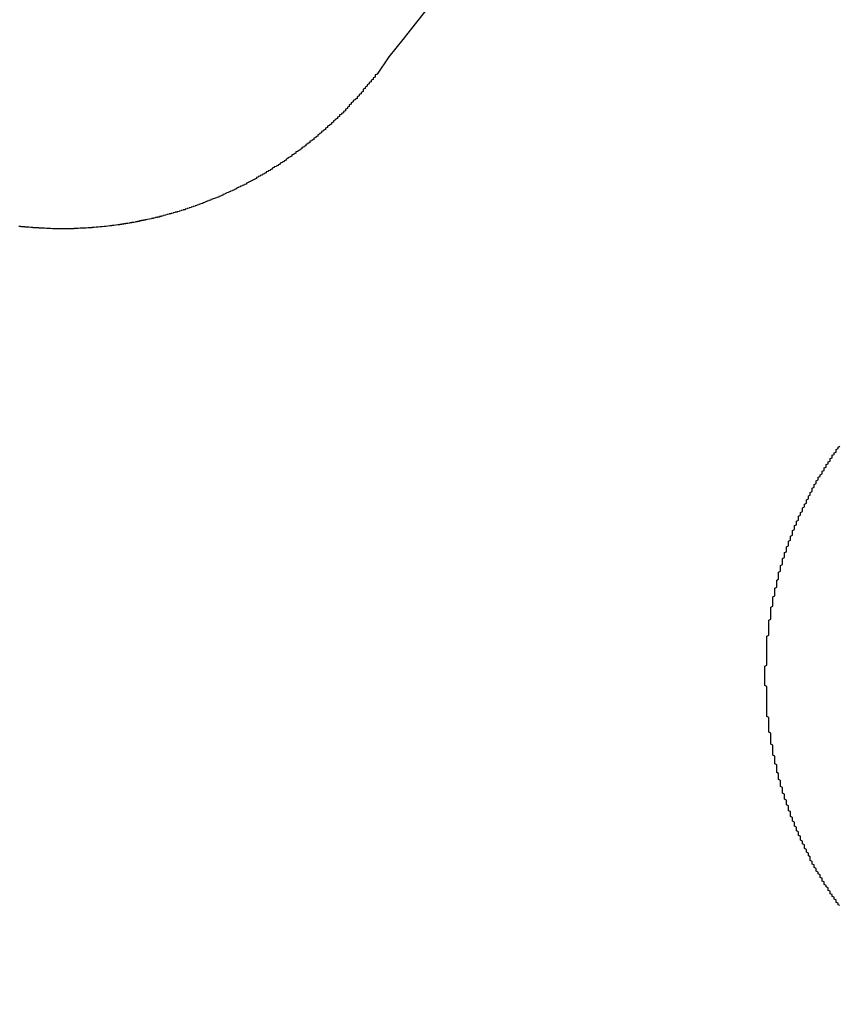
# Model space of a CAD drawing. Extents: x 4199 to 5290, y 476 to 1263.
# Drawn here: x 4466 to 4470, y 748 to 753 of the extents above; entities that cross this region are included whole.
import ezdxf

# ---------------------------------------------------------------- set-up
doc = ezdxf.new("R2010")
doc.units = 0
doc.header["$LTSCALE"] = 10
doc.linetypes.add('VERDECKT', pattern=[0.375, 0.25, -0.125])
doc.layers.get('0').update_dxf_attribs({"linetype": 'CONTINUOUS'})
doc.layers.add('STEMPEL', color=3, linetype='CONTINUOUS')

# ---------------------------------------------------------------- blocks, each defined once
blk = doc.blocks.new('A$CC4986A87')
for points in [[(2552.42, 932.27, 0), (2552.35, 932.181, 0), (2552.28, 932.093, 0), (2552.21, 932.005, 0), (2552.15, 931.918, 0)], [(2552.15, 931.918, 0), (2552.14, 931.914, 0), (2552.14, 931.91, 0), (2552.14, 931.906, 0), (2552.14, 931.903, 0), (2552.13, 931.899, 0), (2552.13, 931.895, 0), (2552.13, 931.891, 0), (2552.12, 931.887, 0), (2552.12, 931.883, 0), (2552.12, 931.879, 0), (2552.11, 931.875, 0), (2552.11, 931.871, 0), (2552.11, 931.868, 0), (2552.1, 931.864, 0), (2552.1, 931.86, 0), (2552.1, 931.856, 0), (2552.09, 931.852, 0), (2552.09, 931.848, 0), (2552.09, 931.845, 0), (2552.08, 931.841, 0), (2552.08, 931.837, 0), (2552.08, 931.833, 0), (2552.08, 931.829, 0), (2552.07, 931.825, 0), (2552.07, 931.822, 0), (2552.07, 931.818, 0), (2552.06, 931.814, 0), (2552.06, 931.81, 0), (2552.06, 931.807, 0), (2552.05, 931.803, 0), (2552.05, 931.799, 0), (2552.05, 931.795, 0), (2552.04, 931.791, 0), (2552.04, 931.788, 0), (2552.03, 931.784, 0), (2552.03, 931.78, 0), (2552.03, 931.777, 0), (2552.02, 931.773, 0), (2552.02, 931.769, 0), (2552.02, 931.765, 0), (2552.01, 931.762, 0), (2552.01, 931.758, 0), (2552.01, 931.754, 0), (2552, 931.751, 0), (2552, 931.747, 0), (2552, 931.743, 0), (2551.99, 931.74, 0), (2551.99, 931.736, 0), (2551.99, 931.732, 0), (2551.98, 931.729, 0), (2551.98, 931.725, 0), (2551.98, 931.722, 0), (2551.97, 931.718, 0), (2551.97, 931.714, 0), (2551.96, 931.711, 0), (2551.96, 931.707, 0), (2551.96, 931.704, 0), (2551.95, 931.7, 0), (2551.95, 931.697, 0), (2551.95, 931.693, 0), (2551.94, 931.689, 0), (2551.94, 931.686, 0), (2551.93, 931.682, 0), (2551.93, 931.679, 0), (2551.93, 931.675, 0), (2551.92, 931.672, 0), (2551.92, 931.668, 0), (2551.92, 931.665, 0), (2551.91, 931.661, 0), (2551.91, 931.658, 0), (2551.9, 931.655, 0), (2551.9, 931.651, 0), (2551.9, 931.648, 0), (2551.89, 931.644, 0), (2551.89, 931.641, 0), (2551.89, 931.637, 0), (2551.88, 931.634, 0), (2551.88, 931.631, 0), (2551.87, 931.627, 0), (2551.87, 931.624, 0), (2551.87, 931.62, 0), (2551.86, 931.617, 0), (2551.86, 931.614, 0), (2551.85, 931.61, 0), (2551.85, 931.607, 0), (2551.85, 931.604, 0), (2551.84, 931.6, 0), (2551.84, 931.597, 0), (2551.83, 931.594, 0), (2551.83, 931.591, 0), (2551.83, 931.587, 0), (2551.82, 931.584, 0), (2551.82, 931.581, 0), (2551.81, 931.578, 0), (2551.81, 931.574, 0), (2551.81, 931.571, 0), (2551.8, 931.568, 0), (2551.8, 931.565, 0), (2551.79, 931.561, 0), (2551.79, 931.558, 0), (2551.79, 931.555, 0), (2551.78, 931.552, 0), (2551.78, 931.549, 0), (2551.77, 931.546, 0), (2551.77, 931.542, 0), (2551.77, 931.539, 0), (2551.76, 931.536, 0), (2551.76, 931.533, 0), (2551.75, 931.53, 0), (2551.75, 931.527, 0), (2551.74, 931.524, 0), (2551.74, 931.521, 0), (2551.74, 931.518, 0), (2551.73, 931.515, 0), (2551.73, 931.512, 0), (2551.72, 931.509, 0), (2551.72, 931.506, 0), (2551.72, 931.503, 0), (2551.71, 931.5, 0), (2551.71, 931.497, 0), (2551.7, 931.494, 0), (2551.7, 931.491, 0), (2551.69, 931.488, 0), (2551.69, 931.485, 0), (2551.69, 931.482, 0), (2551.68, 931.479, 0), (2551.68, 931.476, 0), (2551.67, 931.473, 0), (2551.67, 931.47, 0), (2551.66, 931.468, 0), (2551.66, 931.465, 0), (2551.66, 931.462, 0), (2551.65, 931.459, 0), (2551.65, 931.456, 0), (2551.64, 931.453, 0), (2551.64, 931.451, 0), (2551.63, 931.448, 0), (2551.63, 931.445, 0), (2551.62, 931.442, 0), (2551.62, 931.44, 0), (2551.62, 931.437, 0), (2551.61, 931.434, 0), (2551.61, 931.431, 0), (2551.6, 931.429, 0), (2551.6, 931.426, 0), (2551.59, 931.423, 0), (2551.59, 931.421, 0), (2551.59, 931.418, 0), (2551.58, 931.415, 0), (2551.58, 931.413, 0), (2551.57, 931.41, 0), (2551.57, 931.407, 0), (2551.56, 931.405, 0), (2551.56, 931.402, 0), (2551.55, 931.4, 0), (2551.55, 931.397, 0), (2551.54, 931.395, 0), (2551.54, 931.392, 0), (2551.54, 931.39, 0), (2551.53, 931.387, 0), (2551.53, 931.384, 0), (2551.52, 931.382, 0), (2551.52, 931.38, 0), (2551.51, 931.377, 0), (2551.51, 931.375, 0), (2551.5, 931.372, 0), (2551.5, 931.37, 0), (2551.49, 931.367, 0), (2551.49, 931.365, 0), (2551.49, 931.362, 0), (2551.48, 931.36, 0), (2551.48, 931.358, 0), (2551.47, 931.355, 0), (2551.47, 931.353, 0), (2551.46, 931.351, 0), (2551.46, 931.348, 0), (2551.45, 931.346, 0), (2551.45, 931.344, 0), (2551.44, 931.341, 0), (2551.44, 931.339, 0), (2551.44, 931.337, 0), (2551.43, 931.335, 0), (2551.43, 931.332, 0), (2551.42, 931.33, 0), (2551.42, 931.328, 0), (2551.41, 931.326, 0), (2551.41, 931.324, 0), (2551.4, 931.321, 0), (2551.4, 931.319, 0), (2551.39, 931.317, 0), (2551.39, 931.315, 0), (2551.38, 931.313, 0), (2551.38, 931.311, 0), (2551.37, 931.309, 0), (2551.37, 931.307, 0), (2551.37, 931.305, 0), (2551.36, 931.303, 0), (2551.36, 931.3, 0), (2551.35, 931.298, 0), (2551.35, 931.296, 0), (2551.34, 931.294, 0), (2551.34, 931.292, 0), (2551.33, 931.29, 0), (2551.33, 931.288, 0), (2551.32, 931.287, 0), (2551.32, 931.285, 0), (2551.31, 931.283, 0), (2551.31, 931.281, 0), (2551.3, 931.279, 0), (2551.3, 931.277, 0), (2551.29, 931.275, 0), (2551.29, 931.273, 0), (2551.28, 931.271, 0), (2551.28, 931.27, 0), (2551.28, 931.268, 0), (2551.27, 931.266, 0), (2551.27, 931.264, 0), (2551.26, 931.262, 0), (2551.26, 931.261, 0), (2551.25, 931.259, 0), (2551.25, 931.257, 0), (2551.24, 931.255, 0), (2551.24, 931.254, 0), (2551.23, 931.252, 0), (2551.23, 931.25, 0), (2551.22, 931.248, 0), (2551.22, 931.247, 0), (2551.21, 931.245, 0), (2551.21, 931.244, 0), (2551.2, 931.242, 0), (2551.2, 931.24, 0), (2551.19, 931.239, 0), (2551.19, 931.237, 0), (2551.18, 931.235, 0), (2551.18, 931.234, 0), (2551.18, 931.232, 0), (2551.17, 931.231, 0), (2551.17, 931.229, 0), (2551.16, 931.228, 0), (2551.16, 931.226, 0), (2551.15, 931.225, 0), (2551.15, 931.223, 0), (2551.14, 931.222, 0), (2551.14, 931.22, 0), (2551.13, 931.219, 0), (2551.13, 931.218, 0), (2551.12, 931.216, 0), (2551.12, 931.215, 0), (2551.11, 931.213, 0), (2551.11, 931.212, 0), (2551.1, 931.211, 0), (2551.1, 931.209, 0), (2551.09, 931.208, 0), (2551.09, 931.207, 0), (2551.08, 931.205, 0), (2551.08, 931.204, 0), (2551.07, 931.203, 0), (2551.07, 931.201, 0), (2551.06, 931.2, 0), (2551.06, 931.199, 0), (2551.06, 931.198, 0), (2551.05, 931.197, 0), (2551.05, 931.195, 0), (2551.04, 931.194, 0), (2551.04, 931.193, 0), (2551.03, 931.192, 0), (2551.03, 931.191, 0), (2551.02, 931.19, 0), (2551.02, 931.188, 0), (2551.01, 931.187, 0), (2551.01, 931.186, 0), (2551, 931.185, 0), (2551, 931.184, 0), (2550.99, 931.183, 0), (2550.99, 931.182, 0), (2550.98, 931.181, 0), (2550.98, 931.18, 0), (2550.97, 931.179, 0), (2550.97, 931.178, 0), (2550.96, 931.177, 0), (2550.96, 931.176, 0), (2550.95, 931.175, 0), (2550.95, 931.174, 0), (2550.95, 931.173, 0), (2550.94, 931.172, 0), (2550.94, 931.171, 0), (2550.93, 931.17, 0), (2550.93, 931.169, 0), (2550.92, 931.168, 0), (2550.92, 931.168, 0), (2550.91, 931.167, 0), (2550.91, 931.166, 0), (2550.9, 931.165, 0), (2550.9, 931.164, 0), (2550.89, 931.163, 0), (2550.89, 931.162, 0), (2550.88, 931.162, 0), (2550.88, 931.161, 0), (2550.87, 931.16, 0), (2550.87, 931.159, 0), (2550.86, 931.159, 0), (2550.86, 931.158, 0), (2550.85, 931.157, 0), (2550.85, 931.156, 0), (2550.84, 931.156, 0), (2550.84, 931.155, 0), (2550.83, 931.154, 0), (2550.83, 931.154, 0), (2550.82, 931.153, 0), (2550.82, 931.152, 0), (2550.81, 931.152, 0), (2550.81, 931.151, 0), (2550.8, 931.15, 0), (2550.8, 931.15, 0), (2550.79, 931.149, 0), (2550.79, 931.149, 0), (2550.78, 931.148, 0), (2550.78, 931.148, 0), (2550.77, 931.147, 0), (2550.77, 931.147, 0), (2550.76, 931.146, 0), (2550.76, 931.145, 0), (2550.75, 931.145, 0), (2550.75, 931.145, 0), (2550.74, 931.144, 0), (2550.74, 931.144, 0), (2550.73, 931.143, 0), (2550.73, 931.143, 0), (2550.72, 931.142, 0), (2550.72, 931.142, 0), (2550.71, 931.142, 0), (2550.71, 931.141, 0), (2550.7, 931.141, 0), (2550.7, 931.14, 0), (2550.69, 931.14, 0), (2550.69, 931.14, 0), (2550.68, 931.139, 0), (2550.68, 931.139, 0), (2550.67, 931.139, 0), (2550.67, 931.139, 0), (2550.66, 931.138, 0), (2550.66, 931.138, 0), (2550.65, 931.138, 0), (2550.65, 931.138, 0), (2550.64, 931.137, 0), (2550.64, 931.137, 0), (2550.63, 931.137, 0), (2550.63, 931.137, 0), (2550.62, 931.137, 0), (2550.62, 931.136, 0), (2550.61, 931.136, 0), (2550.61, 931.136, 0), (2550.6, 931.136, 0), (2550.6, 931.136, 0), (2550.59, 931.136, 0), (2550.59, 931.136, 0), (2550.58, 931.136, 0), (2550.58, 931.136, 0), (2550.57, 931.136, 0), (2550.57, 931.136, 0), (2550.56, 931.136, 0), (2550.55, 931.136, 0), (2550.55, 931.136, 0), (2550.54, 931.136, 0), (2550.54, 931.136, 0), (2550.53, 931.136, 0), (2550.53, 931.136, 0), (2550.52, 931.136, 0), (2550.52, 931.136, 0), (2550.51, 931.136, 0), (2550.51, 931.136, 0), (2550.5, 931.137, 0), (2550.5, 931.137, 0), (2550.49, 931.137, 0), (2550.49, 931.137, 0), (2550.48, 931.137, 0), (2550.48, 931.137, 0), (2550.47, 931.138, 0), (2550.47, 931.138, 0), (2550.46, 931.138, 0), (2550.46, 931.138, 0), (2550.45, 931.139, 0), (2550.45, 931.139, 0), (2550.44, 931.139, 0), (2550.44, 931.14, 0), (2550.43, 931.14, 0), (2550.43, 931.14, 0), (2550.42, 931.141, 0), (2550.42, 931.141, 0), (2550.41, 931.141, 0), (2550.41, 931.142, 0), (2550.4, 931.142, 0), (2550.39, 931.143, 0), (2550.39, 931.143, 0), (2550.38, 931.144, 0), (2550.38, 931.144, 0), (2550.37, 931.144, 0), (2550.37, 931.145, 0), (2550.36, 931.145, 0), (2550.36, 931.146, 0), (2550.35, 931.146, 0), (2550.35, 931.147, 0), (2550.34, 931.148, 0)], [(2554.49, 927.714, 0), (2554.48, 927.718, 0), (2554.48, 927.722, 0), (2554.48, 927.726, 0), (2554.47, 927.73, 0), (2554.47, 927.735, 0), (2554.47, 927.739, 0), (2554.47, 927.743, 0), (2554.46, 927.747, 0), (2554.46, 927.751, 0), (2554.46, 927.756, 0), (2554.45, 927.76, 0), (2554.45, 927.764, 0), (2554.45, 927.769, 0), (2554.44, 927.773, 0), (2554.44, 927.777, 0), (2554.44, 927.781, 0), (2554.44, 927.786, 0), (2554.43, 927.79, 0), (2554.43, 927.794, 0), (2554.43, 927.799, 0), (2554.43, 927.803, 0), (2554.42, 927.808, 0), (2554.42, 927.812, 0), (2554.42, 927.816, 0), (2554.41, 927.821, 0), (2554.41, 927.825, 0), (2554.41, 927.829, 0), (2554.41, 927.834, 0), (2554.4, 927.838, 0), (2554.4, 927.843, 0), (2554.4, 927.847, 0), (2554.4, 927.852, 0), (2554.39, 927.856, 0), (2554.39, 927.861, 0), (2554.39, 927.865, 0), (2554.39, 927.869, 0), (2554.38, 927.874, 0), (2554.38, 927.878, 0), (2554.38, 927.883, 0), (2554.37, 927.887, 0), (2554.37, 927.892, 0), (2554.37, 927.896, 0), (2554.37, 927.901, 0), (2554.36, 927.906, 0), (2554.36, 927.91, 0), (2554.36, 927.915, 0), (2554.36, 927.919, 0), (2554.35, 927.924, 0), (2554.35, 927.928, 0), (2554.35, 927.933, 0), (2554.35, 927.937, 0), (2554.34, 927.942, 0), (2554.34, 927.947, 0), (2554.34, 927.951, 0), (2554.34, 927.956, 0), (2554.34, 927.96, 0), (2554.33, 927.965, 0), (2554.33, 927.97, 0), (2554.33, 927.974, 0), (2554.33, 927.979, 0), (2554.32, 927.984, 0), (2554.32, 927.988, 0), (2554.32, 927.993, 0), (2554.32, 927.998, 0), (2554.31, 928.002, 0), (2554.31, 928.007, 0), (2554.31, 928.012, 0), (2554.31, 928.016, 0), (2554.31, 928.021, 0), (2554.3, 928.026, 0), (2554.3, 928.03, 0), (2554.3, 928.035, 0), (2554.3, 928.04, 0), (2554.29, 928.045, 0), (2554.29, 928.049, 0), (2554.29, 928.054, 0), (2554.29, 928.059, 0), (2554.29, 928.064, 0), (2554.28, 928.068, 0), (2554.28, 928.073, 0), (2554.28, 928.078, 0), (2554.28, 928.083, 0), (2554.28, 928.087, 0), (2554.27, 928.092, 0), (2554.27, 928.097, 0), (2554.27, 928.102, 0), (2554.27, 928.106, 0), (2554.27, 928.111, 0), (2554.26, 928.116, 0), (2554.26, 928.121, 0), (2554.26, 928.126, 0), (2554.26, 928.13, 0), (2554.26, 928.135, 0), (2554.25, 928.14, 0), (2554.25, 928.145, 0), (2554.25, 928.15, 0), (2554.25, 928.155, 0), (2554.25, 928.159, 0), (2554.24, 928.164, 0), (2554.24, 928.169, 0), (2554.24, 928.174, 0), (2554.24, 928.179, 0), (2554.24, 928.184, 0), (2554.24, 928.189, 0), (2554.23, 928.193, 0), (2554.23, 928.198, 0), (2554.23, 928.203, 0), (2554.23, 928.208, 0), (2554.23, 928.213, 0), (2554.23, 928.218, 0), (2554.22, 928.223, 0), (2554.22, 928.228, 0), (2554.22, 928.233, 0), (2554.22, 928.237, 0), (2554.22, 928.242, 0), (2554.22, 928.247, 0), (2554.21, 928.252, 0), (2554.21, 928.257, 0), (2554.21, 928.262, 0), (2554.21, 928.267, 0), (2554.21, 928.272, 0), (2554.21, 928.277, 0), (2554.2, 928.282, 0), (2554.2, 928.287, 0), (2554.2, 928.292, 0), (2554.2, 928.296, 0), (2554.2, 928.301, 0), (2554.2, 928.306, 0), (2554.2, 928.311, 0), (2554.19, 928.316, 0), (2554.19, 928.321, 0), (2554.19, 928.326, 0), (2554.19, 928.331, 0), (2554.19, 928.336, 0), (2554.19, 928.341, 0), (2554.19, 928.346, 0), (2554.18, 928.351, 0), (2554.18, 928.356, 0), (2554.18, 928.361, 0), (2554.18, 928.366, 0), (2554.18, 928.371, 0), (2554.18, 928.376, 0), (2554.18, 928.381, 0), (2554.17, 928.386, 0), (2554.17, 928.391, 0), (2554.17, 928.396, 0), (2554.17, 928.401, 0), (2554.17, 928.406, 0), (2554.17, 928.411, 0), (2554.17, 928.415, 0), (2554.17, 928.42, 0), (2554.17, 928.425, 0), (2554.16, 928.43, 0), (2554.16, 928.435, 0), (2554.16, 928.44, 0), (2554.16, 928.445, 0), (2554.16, 928.45, 0), (2554.16, 928.455, 0), (2554.16, 928.46, 0), (2554.16, 928.465, 0), (2554.16, 928.47, 0), (2554.15, 928.475, 0), (2554.15, 928.48, 0), (2554.15, 928.485, 0), (2554.15, 928.49, 0), (2554.15, 928.495, 0), (2554.15, 928.5, 0), (2554.15, 928.505, 0), (2554.15, 928.51, 0), (2554.15, 928.515, 0), (2554.15, 928.52, 0), (2554.15, 928.525, 0), (2554.14, 928.53, 0), (2554.14, 928.535, 0), (2554.14, 928.54, 0), (2554.14, 928.545, 0), (2554.14, 928.55, 0), (2554.14, 928.555, 0), (2554.14, 928.56, 0), (2554.14, 928.565, 0), (2554.14, 928.57, 0), (2554.14, 928.575, 0), (2554.14, 928.58, 0), (2554.14, 928.585, 0), (2554.13, 928.59, 0), (2554.13, 928.595, 0), (2554.13, 928.6, 0), (2554.13, 928.605, 0), (2554.13, 928.61, 0), (2554.13, 928.614, 0), (2554.13, 928.619, 0), (2554.13, 928.624, 0), (2554.13, 928.629, 0), (2554.13, 928.634, 0), (2554.13, 928.639, 0), (2554.13, 928.644, 0), (2554.13, 928.649, 0), (2554.13, 928.654, 0), (2554.13, 928.659, 0), (2554.13, 928.664, 0), (2554.12, 928.669, 0), (2554.12, 928.674, 0), (2554.12, 928.679, 0), (2554.12, 928.684, 0), (2554.12, 928.689, 0), (2554.12, 928.693, 0), (2554.12, 928.698, 0), (2554.12, 928.703, 0), (2554.12, 928.708, 0), (2554.12, 928.713, 0), (2554.12, 928.718, 0), (2554.12, 928.723, 0), (2554.12, 928.728, 0), (2554.12, 928.733, 0), (2554.12, 928.738, 0), (2554.12, 928.742, 0), (2554.12, 928.747, 0), (2554.12, 928.752, 0), (2554.12, 928.757, 0), (2554.12, 928.762, 0), (2554.12, 928.767, 0), (2554.12, 928.772, 0), (2554.12, 928.777, 0), (2554.12, 928.781, 0), (2554.12, 928.786, 0), (2554.12, 928.791, 0), (2554.12, 928.796, 0), (2554.12, 928.801, 0), (2554.12, 928.806, 0), (2554.12, 928.811, 0), (2554.12, 928.816, 0), (2554.12, 928.821, 0), (2554.11, 928.826, 0), (2554.11, 928.83, 0), (2554.11, 928.835, 0), (2554.11, 928.84, 0), (2554.11, 928.845, 0), (2554.11, 928.85, 0), (2554.11, 928.855, 0), (2554.11, 928.86, 0), (2554.11, 928.865, 0), (2554.11, 928.87, 0), (2554.11, 928.875, 0), (2554.11, 928.88, 0), (2554.11, 928.885, 0), (2554.11, 928.89, 0), (2554.11, 928.895, 0), (2554.11, 928.9, 0), (2554.11, 928.905, 0), (2554.11, 928.91, 0), (2554.11, 928.915, 0), (2554.11, 928.92, 0), (2554.11, 928.925, 0), (2554.12, 928.93, 0), (2554.12, 928.935, 0), (2554.12, 928.94, 0), (2554.12, 928.945, 0), (2554.12, 928.95, 0), (2554.12, 928.955, 0), (2554.12, 928.96, 0), (2554.12, 928.965, 0), (2554.12, 928.97, 0), (2554.12, 928.975, 0), (2554.12, 928.98, 0), (2554.12, 928.985, 0), (2554.12, 928.99, 0), (2554.12, 928.995, 0), (2554.12, 929, 0), (2554.12, 929.005, 0), (2554.12, 929.01, 0), (2554.12, 929.015, 0), (2554.12, 929.02, 0), (2554.12, 929.025, 0), (2554.12, 929.03, 0), (2554.12, 929.036, 0), (2554.12, 929.041, 0), (2554.12, 929.046, 0), (2554.12, 929.051, 0), (2554.12, 929.056, 0), (2554.12, 929.061, 0), (2554.12, 929.066, 0), (2554.12, 929.071, 0), (2554.12, 929.076, 0), (2554.13, 929.081, 0), (2554.13, 929.086, 0), (2554.13, 929.091, 0), (2554.13, 929.096, 0), (2554.13, 929.101, 0), (2554.13, 929.106, 0), (2554.13, 929.111, 0), (2554.13, 929.117, 0), (2554.13, 929.122, 0), (2554.13, 929.127, 0), (2554.13, 929.132, 0), (2554.13, 929.137, 0), (2554.13, 929.142, 0), (2554.13, 929.147, 0), (2554.13, 929.152, 0), (2554.13, 929.157, 0), (2554.14, 929.162, 0), (2554.14, 929.167, 0), (2554.14, 929.172, 0), (2554.14, 929.177, 0), (2554.14, 929.182, 0), (2554.14, 929.187, 0), (2554.14, 929.193, 0), (2554.14, 929.198, 0), (2554.14, 929.203, 0), (2554.14, 929.208, 0), (2554.14, 929.213, 0), (2554.14, 929.218, 0), (2554.14, 929.223, 0), (2554.15, 929.228, 0), (2554.15, 929.233, 0), (2554.15, 929.238, 0), (2554.15, 929.243, 0), (2554.15, 929.248, 0), (2554.15, 929.253, 0), (2554.15, 929.258, 0), (2554.15, 929.263, 0), (2554.15, 929.269, 0), (2554.15, 929.274, 0), (2554.16, 929.279, 0), (2554.16, 929.284, 0), (2554.16, 929.289, 0), (2554.16, 929.294, 0), (2554.16, 929.299, 0), (2554.16, 929.304, 0), (2554.16, 929.309, 0), (2554.16, 929.314, 0), (2554.16, 929.319, 0), (2554.17, 929.324, 0), (2554.17, 929.329, 0), (2554.17, 929.334, 0), (2554.17, 929.339, 0), (2554.17, 929.344, 0), (2554.17, 929.349, 0), (2554.17, 929.354, 0), (2554.17, 929.359, 0), (2554.18, 929.364, 0), (2554.18, 929.369, 0), (2554.18, 929.374, 0), (2554.18, 929.379, 0), (2554.18, 929.384, 0), (2554.18, 929.389, 0), (2554.18, 929.394, 0), (2554.18, 929.399, 0), (2554.19, 929.404, 0), (2554.19, 929.409, 0), (2554.19, 929.414, 0), (2554.19, 929.419, 0), (2554.19, 929.424, 0), (2554.19, 929.429, 0), (2554.19, 929.434, 0), (2554.2, 929.439, 0), (2554.2, 929.444, 0), (2554.2, 929.449, 0), (2554.2, 929.454, 0), (2554.2, 929.459, 0), (2554.2, 929.464, 0), (2554.2, 929.469, 0), (2554.21, 929.474, 0), (2554.21, 929.479, 0), (2554.21, 929.484, 0), (2554.21, 929.489, 0), (2554.21, 929.494, 0), (2554.21, 929.499, 0), (2554.22, 929.503, 0), (2554.22, 929.508, 0), (2554.22, 929.513, 0), (2554.22, 929.518, 0), (2554.22, 929.523, 0), (2554.22, 929.528, 0), (2554.23, 929.533, 0), (2554.23, 929.538, 0), (2554.23, 929.543, 0), (2554.23, 929.548, 0), (2554.23, 929.552, 0), (2554.23, 929.557, 0), (2554.24, 929.562, 0), (2554.24, 929.567, 0), (2554.24, 929.572, 0), (2554.24, 929.577, 0), (2554.24, 929.582, 0), (2554.25, 929.586, 0), (2554.25, 929.591, 0), (2554.25, 929.596, 0), (2554.25, 929.601, 0), (2554.25, 929.606, 0), (2554.25, 929.611, 0), (2554.26, 929.615, 0), (2554.26, 929.62, 0), (2554.26, 929.625, 0), (2554.26, 929.63, 0), (2554.26, 929.635, 0), (2554.27, 929.639, 0), (2554.27, 929.644, 0), (2554.27, 929.649, 0), (2554.27, 929.654, 0), (2554.27, 929.658, 0), (2554.28, 929.663, 0), (2554.28, 929.668, 0), (2554.28, 929.673, 0), (2554.28, 929.677, 0), (2554.28, 929.682, 0), (2554.29, 929.687, 0), (2554.29, 929.692, 0), (2554.29, 929.696, 0), (2554.29, 929.701, 0), (2554.3, 929.706, 0), (2554.3, 929.71, 0), (2554.3, 929.715, 0), (2554.3, 929.72, 0), (2554.3, 929.724, 0), (2554.31, 929.729, 0), (2554.31, 929.734, 0), (2554.31, 929.738, 0), (2554.31, 929.743, 0), (2554.32, 929.748, 0), (2554.32, 929.752, 0), (2554.32, 929.757, 0), (2554.32, 929.762, 0), (2554.32, 929.766, 0), (2554.33, 929.771, 0), (2554.33, 929.775, 0), (2554.33, 929.78, 0), (2554.33, 929.785, 0), (2554.34, 929.789, 0), (2554.34, 929.794, 0), (2554.34, 929.798, 0), (2554.34, 929.803, 0), (2554.35, 929.807, 0), (2554.35, 929.812, 0), (2554.35, 929.816, 0), (2554.35, 929.821, 0), (2554.35, 929.825, 0), (2554.36, 929.83, 0), (2554.36, 929.834, 0), (2554.36, 929.839, 0), (2554.36, 929.843, 0), (2554.37, 929.848, 0), (2554.37, 929.852, 0), (2554.37, 929.857, 0), (2554.37, 929.861, 0), (2554.38, 929.866, 0), (2554.38, 929.87, 0), (2554.38, 929.875, 0), (2554.38, 929.879, 0), (2554.39, 929.883, 0), (2554.39, 929.888, 0), (2554.39, 929.892, 0), (2554.4, 929.897, 0), (2554.4, 929.901, 0), (2554.4, 929.905, 0), (2554.4, 929.91, 0), (2554.41, 929.914, 0), (2554.41, 929.918, 0), (2554.41, 929.923, 0), (2554.41, 929.927, 0), (2554.42, 929.931, 0), (2554.42, 929.936, 0), (2554.42, 929.94, 0), (2554.42, 929.944, 0), (2554.43, 929.948, 0), (2554.43, 929.953, 0), (2554.43, 929.957, 0), (2554.44, 929.961, 0), (2554.44, 929.965, 0), (2554.44, 929.97, 0), (2554.44, 929.974, 0), (2554.45, 929.978, 0), (2554.45, 929.982, 0), (2554.45, 929.986, 0), (2554.45, 929.991, 0), (2554.46, 929.995, 0), (2554.46, 929.999, 0), (2554.46, 930.003, 0), (2554.47, 930.007, 0), (2554.47, 930.011, 0), (2554.47, 930.015, 0), (2554.47, 930.02, 0), (2554.48, 930.024, 0), (2554.48, 930.028, 0), (2554.48, 930.032, 0), (2554.49, 930.036, 0)]]:
    blk.add_polyline3d(points)
at = {"color": 1, "linetype": 'VERDECKT'}
for radius in [115, 114.3661, 57.5883, 57, 57, 55.6656, 53.5, 52.8546, 52.0031, 52, 52, 51.5, 50.5007, 50.5004, 50.5, 49, 48.25, 48.25, 48.2464, 47.6909, 45.25, 45.1078, 44.25, 40.5, 38.5]:
    blk.add_circle((2533.3617, 904.972), radius, dxfattribs=at)
for radius in [58, 55]:
    blk.add_circle((2533.3617, 904.972), radius)
for radius in [64, 54.5]:
    blk.add_arc((2533.3617, 904.972), radius, 0, 180, dxfattribs=at)
blk.add_arc((2533.3617, 904.972), 27.5, 45.38903, 59.61097)

msp = doc.modelspace()

# ---------------------------------------------------------------- block references
at = {"layer": 'STEMPEL'}
msp.add_blockref('A$CC4986A87', (1915.5766, -178.9122, -156.7831), dxfattribs=at)

doc.saveas('drawing.dxf')
